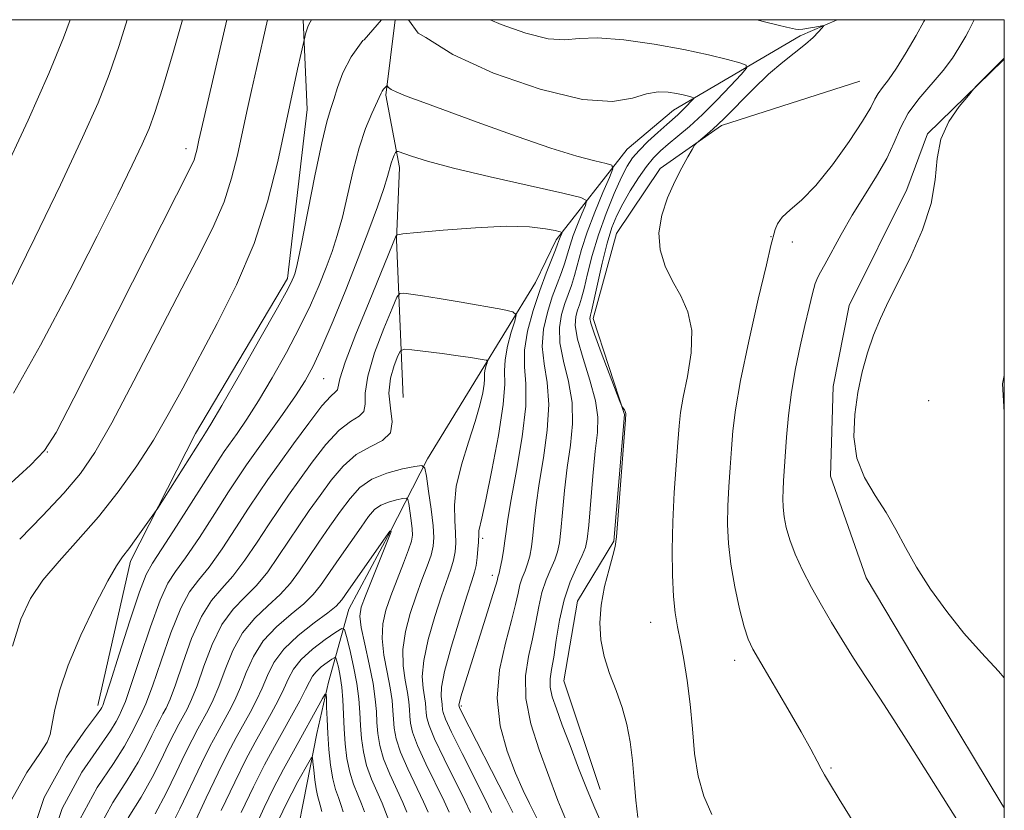
# Model space of a CAD drawing. Extents: x 2142300 to 2145200, y 314800 to 317700.
# Drawn here: x 2144877 to 2145000, y 317401 to 317500 of the extents above; entities that cross this region are included whole.
import ezdxf

# ---------------------------------------------------------------- set-up
doc = ezdxf.new("R2010")
doc.units = 0
doc.header["$MEASUREMENT"] = 0
for name, color, linetype, lineweight in [('DTM HARD BREAKLINE', 7, 'Continuous', 0), ('DTM SPOT ELEVATION', 2, 'Continuous', 13), ('GRID LINE', 7, 'Continuous', 0), ('INDEX CONTOUR', 41, 'Continuous', 13), ('INTERMEDIATE CONTOUR', 44, 'Continuous', 0)]:
    doc.layers.add(name, color=color, linetype=linetype, lineweight=lineweight)

msp = doc.modelspace()

# ---------------------------------------------------------------- linework, layer by layer
at = {"layer": 'DTM HARD BREAKLINE', "extrusion": (-0.04864406014029083, -0.2527896240077409, 0.9662976567326929), "elevation": -183633.6355520684, "flags": 128}
msp.add_lwpolyline([(2046293.472408546, 693077.8502604626), (2046293.472408546, 693074.5095120436)], dxfattribs=at)
at = {"layer": 'DTM HARD BREAKLINE', "extrusion": (0.0009249174352691825, -0.001527708453379848, 0.9999984053160382), "elevation": 2506.1381073143, "flags": 128}
msp.add_lwpolyline([(2144997.861027598, 317406.3290448116), (2144998.151028399, 317405.8500442526)], dxfattribs=at)
at = {"layer": 'DTM HARD BREAKLINE'}
for points in [[(2144912.529, 317500, 1000.258), (2144913.02, 317488.8, 999.11), (2144910.56, 317467.72, 998.41), (2144899.1, 317448.36, 998.61), (2144890.98, 317432.45, 997.61), (2144886.93, 317414.44, 996.47)], [(2144979.153, 317500, 1002.074), (2144974.55, 317498, 1001.86), (2144958.75, 317488.72, 997.24), (2144952.97, 317483.84, 996.97), (2144944.11, 317472.54, 991.5500000000001), (2144941.53, 317467.19, 991.23), (2144934.27, 317455.38, 987.3000000000001), (2144928.05, 317445.19, 986.34), (2144923.4, 317436.08, 981.9300000000001), (2144918.23, 317426.43, 981.13), (2144915.71, 317417.35, 976.3000000000001), (2144914.22, 317410.95, 974.75), (2144912.57, 317402.45, 972.44)], [(2144924.028, 317500, 997.5989999999999), (2144922.83, 317490.57, 995.76), (2144924.56, 317481.56, 993.47), (2144924.17, 317472.51, 991.88), (2144925, 317452.86, 986.25)], [(2145000, 317495.052, 1008.041), (2144999.84, 317494.94, 1008.04), (2144990.41, 317485.76, 1007.93), (2144987.86, 317478.81, 1007.5), (2144980.64, 317464.35, 1007.5), (2144978.67, 317454.22, 1007.61), (2144978.3, 317443.05, 1007.72), (2144982.75, 317430.36, 1007.29), (2144990.93, 317416.66, 1007.13), (2144999.71, 317402.13, 1007.09)], [(2144981.98, 317492.33, 1002.77), (2144964.73, 317486.81, 1002.23), (2144957.08, 317481.43, 1001.69), (2144951.63, 317473.3, 1001.43), (2144948.7, 317462.73, 1000.49), (2144952.6, 317450.73, 999.95), (2144951.29, 317434.92, 999.9200000000001), (2144946.76, 317427.43, 999.5500000000001), (2144945.06, 317417.5, 999.11), (2144949.6, 317403.95, 998.85)]]:
    msp.add_polyline3d(points, dxfattribs=at)
at = {"layer": 'DTM SPOT ELEVATION'}
for p in [(2144897.92, 317483.89, 1004.53), (2144970.91, 317472.93, 1003.94), (2144973.54, 317472.26, 1004.48), (2144915.09, 317455.19, 993.03), (2144990.58, 317452.48, 1009.21), (2144880.61, 317446.06, 1003.98), (2144934.93, 317435.29, 990.33), (2144936.12, 317430.66, 991.49), (2144955.88, 317424.79, 1001.21), (2144966.38, 317420.05, 1003.49), (2144932.25, 317414.35, 992.27), (2144978.4, 317406.62, 1004.16)]:
    msp.add_point(p, dxfattribs=at)
at = {"layer": 'GRID LINE', "flags": 128}
msp.add_lwpolyline([(2142500, 315000), (2145000, 315000), (2145000, 317500), (2142500, 317500), (2142500, 315000)], dxfattribs=at)
at = {"layer": 'INDEX CONTOUR', "flags": 128}
for points, elevation in [([(2144874.754, 317480.04), (2144878.227, 317487.467), (2144880.808, 317493.27), (2144882.626, 317497.729), (2144883.447, 317500)], 1010), ([(2144876.253, 317421.823), (2144877.297, 317425.215), (2144878.501, 317427.783), (2144880.059, 317430.049), (2144882.096, 317432.447), (2144884.473, 317435.076), (2144886.985, 317437.953), (2144889.45, 317441.069), (2144891.768, 317444.314), (2144893.861, 317447.553), (2144895.707, 317450.72), (2144897.498, 317454.025), (2144901.803, 317462.091), (2144904.227, 317466.929), (2144906.411, 317472.064), (2144908.101, 317477.28), (2144909.363, 317482.316), (2144911.829, 317493.811), (2144912.719, 317497.812), (2144912.825, 317498.232), (2144912.974, 317498.751), (2144913.159, 317499.252), (2144913.383, 317499.681), (2144913.569, 317500)], 1000), ([(2144935.878, 317500), (2144937.225, 317499.391), (2144940.305, 317498.315), (2144943.099, 317497.63), (2144945.161, 317497.488), (2144946.976, 317497.636), (2144949.265, 317497.723), (2144952.518, 317497.478), (2144956.321, 317496.957), (2144960.032, 317496.299), (2144963.115, 317495.632), (2144965.447, 317495.042), (2144967.013, 317494.604), (2144967.803, 317494.324), (2144967.843, 317493.951), (2144967.167, 317493.164), (2144965.853, 317491.757), (2144964.152, 317489.978), (2144962.356, 317488.186), (2144960.712, 317486.673), (2144959.284, 317485.45), (2144958.086, 317484.458), (2144957.114, 317483.617), (2144956.253, 317482.755), (2144955.368, 317481.675), (2144954.367, 317480.252), (2144953.334, 317478.633), (2144952.398, 317477.033), (2144951.65, 317475.581), (2144951.032, 317474.049), (2144950.446, 317472.118), (2144949.828, 317469.624), (2144949.24, 317467.01), (2144948.503, 317463.641), (2144948.375, 317463.116), (2144948.317, 317462.931), (2144948.293, 317462.724), (2144948.425, 317462.126), (2144948.869, 317460.772), (2144949.706, 317458.485), (2144952.041, 317452.36), (2144952.243, 317451.866), (2144952.337, 317451.702), (2144952.604, 317451.309), (2144952.721, 317451.104), (2144952.771, 317450.856), (2144952.729, 317450.077), (2144951.615, 317435.466), (2144951.464, 317434.283), (2144951.183, 317433.147), (2144950.695, 317431.436), (2144950.135, 317429.27), (2144949.692, 317426.956), (2144949.522, 317424.742), (2144949.653, 317422.622), (2144950.079, 317420.53), (2144950.767, 317418.412), (2144951.577, 317416.28), (2144952.341, 317414.158), (2144952.927, 317412.053), (2144953.342, 317409.89), (2144953.629, 317407.578), (2144953.834, 317405.086), (2144954.027, 317402.622), (2144954.279, 317400.456)], 1000), ([(2144886.89, 317398.841), (2144888.767, 317402.304), (2144890.582, 317405.088), (2144891.96, 317407.372), (2144892.931, 317409.221), (2144893.631, 317410.674), (2144894.181, 317411.782), (2144894.637, 317412.641), (2144895.039, 317413.364), (2144895.436, 317414.107), (2144895.919, 317415.194), (2144896.586, 317416.992), (2144897.505, 317419.692), (2144898.616, 317422.774), (2144899.828, 317425.546), (2144901.074, 317427.513), (2144902.373, 317429.004), (2144903.765, 317430.549), (2144905.265, 317432.539), (2144906.786, 317434.792), (2144908.215, 317436.987), (2144909.488, 317438.898), (2144910.721, 317440.684), (2144912.076, 317442.603), (2144913.663, 317444.799), (2144915.366, 317446.986), (2144917.006, 317448.763), (2144918.422, 317449.861), (2144919.497, 317450.525), (2144920.119, 317451.128), (2144920.27, 317452.012), (2144920.283, 317453.414), (2144920.58, 317455.534), (2144921.446, 317458.419), (2144922.6, 317461.484), (2144923.626, 317463.981), (2144924.228, 317465.363), (2144924.608, 317465.852), (2144925.091, 317465.87), (2144925.971, 317465.759), (2144927.399, 317465.557), (2144929.495, 317465.226), (2144932.245, 317464.753), (2144937.434, 317463.825), (2144938.705, 317463.551), (2144939.09, 317463.18), (2144938.919, 317462.392), (2144938.498, 317460.99), (2144938.037, 317459.249), (2144937.723, 317457.57), (2144937.665, 317456.166), (2144937.67, 317454.534), (2144937.469, 317451.985), (2144936.88, 317448.135), (2144936.079, 317443.793), (2144935.329, 317440.068), (2144934.836, 317437.793), (2144934.463, 317436.206), (2144934.427, 317435.856), (2144934.401, 317434.816), (2144934.34, 317433.913), (2144934.235, 317432.875), (2144934.096, 317431.899), (2144933.906, 317431.064), (2144933.567, 317429.969), (2144932.953, 317428.087), (2144932.015, 317425.125), (2144930.986, 317421.705), (2144930.17, 317418.679), (2144929.789, 317416.694), (2144929.735, 317415.581), (2144929.88, 317414.545), (2144929.925, 317413.9), (2144929.983, 317413.53), (2144930.277, 317412.736), (2144931.034, 317411.101), (2144932.368, 317408.42), (2144935.272, 317402.672), (2144936.045, 317401.078)], 990), ([(2145000, 317455.621), (2144999.767, 317454.575), (2145000, 317451.047)], 1010), ([(2144902.318, 317401.303), (2144903.989, 317404.853), (2144905.389, 317407.67), (2144906.549, 317409.86), (2144908.533, 317413.429), (2144909.403, 317415.046), (2144910.127, 317416.505), (2144910.702, 317417.783), (2144911.335, 317418.967), (2144912.289, 317420.169), (2144913.711, 317421.448), (2144915.291, 317422.654), (2144916.602, 317423.583), (2144917.346, 317424.044), (2144917.696, 317423.901), (2144917.956, 317423.031), (2144918.357, 317421.396), (2144918.83, 317419.304), (2144919.239, 317417.149), (2144919.481, 317415.237), (2144919.603, 317413.535), (2144919.684, 317411.92), (2144919.805, 317410.292), (2144920.037, 317408.631), (2144920.45, 317406.939), (2144921.075, 317405.235), (2144922.394, 317402.248), (2144923.211, 317400.087)], 980)]:
    msp.add_lwpolyline(points, dxfattribs=dict(at, elevation=elevation))
at = {"layer": 'INTERMEDIATE CONTOUR', "flags": 128}
for points, elevation in [([(2144875.595, 317441.763), (2144878.495, 317444.402), (2144880.272, 317446.238), (2144881.729, 317448.503), (2144883.923, 317452.758), (2144898.557, 317481.707), (2144898.913, 317482.506), (2144899.112, 317483.119), (2144899.263, 317483.727), (2144899.535, 317484.983), (2144899.853, 317486.378), (2144903.015, 317500)], 1004), ([(2144875.989, 317466.485), (2144879.056, 317472.776), (2144882.242, 317479.407), (2144885.003, 317485.28), (2144886.956, 317489.643), (2144888.348, 317493.145), (2144889.576, 317496.779), (2144890.567, 317500)], 1008), ([(2144876.141, 317402.641), (2144878.047, 317406.053), (2144879.683, 317408.43), (2144880.598, 317409.839), (2144880.979, 317410.792), (2144881.174, 317411.911), (2144881.499, 317413.708), (2144882.131, 317416.243), (2144883.214, 317419.463), (2144884.8, 317423.216), (2144886.58, 317426.94), (2144888.154, 317429.97), (2144889.237, 317431.853), (2144890.009, 317432.984), (2144890.765, 317433.966), (2144891.713, 317435.243), (2144893.994, 317438.445), (2144894.401, 317439.063), (2144899.913, 317447.796), (2144900.363, 317448.455), (2144901.02, 317449.526), (2144902.381, 317451.85), (2144904.596, 317455.705), (2144907.139, 317460.171), (2144909.314, 317464.031), (2144910.602, 317466.371), (2144911.176, 317467.481), (2144911.381, 317467.953), (2144911.527, 317468.392), (2144911.779, 317469.456), (2144912.266, 317471.812), (2144913.994, 317480.501), (2144914.86, 317484.626), (2144915.492, 317487.255), (2144915.95, 317488.805), (2144916.346, 317490.032), (2144916.799, 317491.541), (2144917.464, 317493.358), (2144918.503, 317495.359), (2144919.982, 317497.401), (2144920.135, 317497.5), (2144922.293, 317500)], 998), ([(2144876.41, 317453.384), (2144879.776, 317459.371), (2144883.452, 317466.362), (2144886.82, 317472.98), (2144889.393, 317478.134), (2144891.211, 317481.86), (2144892.448, 317484.479), (2144893.298, 317486.404), (2144894.041, 317488.423), (2144894.978, 317491.419), (2144896.304, 317495.919), (2144897.479, 317500)], 1006), ([(2144877.165, 317435.198), (2144880.027, 317438.108), (2144882.675, 317440.923), (2144884.734, 317443.357), (2144886.552, 317446.007), (2144888.661, 317449.695), (2144891.42, 317454.917), (2144897.378, 317466.489), (2144899.67, 317470.885), (2144901.39, 317474.314), (2144902.662, 317477.285), (2144903.609, 317480.21), (2144904.332, 317483.107), (2144905.497, 317488.531), (2144906.073, 317491.145), (2144906.697, 317493.908), (2144908.095, 317500)], 1002), ([(2144925.664, 317500), (2144926.878, 317498.338), (2144927.848, 317497.782), (2144931.203, 317495.643), (2144936.278, 317493.347), (2144942.095, 317491.315), (2144947.373, 317490.022), (2144951.132, 317489.773), (2144953.61, 317490.196), (2144955.35, 317490.748), (2144956.8, 317490.998), (2144958.052, 317490.971), (2144959.103, 317490.807), (2144959.952, 317490.623), (2144960.594, 317490.461), (2144961.025, 317490.34), (2144961.243, 317490.263), (2144961.254, 317490.16), (2144961.068, 317489.943), (2144960.237, 317489.066), (2144959.743, 317488.573), (2144959.265, 317488.134), (2144957.898, 317486.941), (2144956.785, 317485.944), (2144955.546, 317484.792), (2144954.431, 317483.69), (2144953.617, 317482.749), (2144952.963, 317481.737), (2144952.255, 317480.329), (2144951.339, 317478.302), (2144950.319, 317475.825), (2144949.36, 317473.169), (2144948.592, 317470.588), (2144948.014, 317468.29), (2144947.58, 317466.469), (2144947.251, 317465.243), (2144946.987, 317464.426), (2144946.748, 317463.754), (2144946.528, 317462.97), (2144946.466, 317461.837), (2144946.742, 317460.124), (2144947.441, 317457.72), (2144948.312, 317454.999), (2144949.016, 317452.455), (2144949.296, 317450.409), (2144949.23, 317448.487), (2144948.977, 317446.14), (2144948.677, 317443.037), (2144948.152, 317436.921), (2144947.977, 317435.187), (2144947.755, 317434.13), (2144947.345, 317433.141), (2144946.663, 317431.727), (2144945.843, 317429.852), (2144945.075, 317427.595), (2144944.503, 317425.076), (2144944.099, 317422.585), (2144943.787, 317420.451), (2144943.522, 317418.904), (2144943.354, 317417.757), (2144943.364, 317416.72), (2144943.614, 317415.526), (2144944.114, 317414), (2144944.857, 317411.988), (2144945.819, 317409.427), (2144946.896, 317406.608), (2144947.962, 317403.913), (2144948.927, 317401.614), (2144950.739, 317397.451)], 997.9999999999999), ([(2144969.106, 317500), (2144970.262, 317499.692), (2144971.79, 317499.3), (2144972.817, 317499.06), (2144973.939, 317498.819), (2144974.34, 317498.778), (2144974.854, 317498.81), (2144975.583, 317498.922), (2144976.381, 317499.07), (2144977.041, 317499.203), (2144977.396, 317499.264), (2144977.45, 317499.197), (2144977.25, 317498.945), (2144976.828, 317498.467), (2144976.157, 317497.783), (2144975.196, 317496.931), (2144972.36, 317494.706), (2144970.581, 317493.182), (2144968.654, 317491.331), (2144965.021, 317487.646), (2144963.646, 317486.341), (2144962.634, 317485.457), (2144961.604, 317484.61), (2144961.367, 317484.324), (2144961.056, 317483.809), (2144960.517, 317482.871), (2144959.775, 317481.515), (2144958.904, 317479.796), (2144958.002, 317477.78), (2144957.264, 317475.597), (2144956.908, 317473.386), (2144957.086, 317471.265), (2144957.707, 317469.255), (2144958.617, 317467.355), (2144959.637, 317465.522), (2144960.522, 317463.561), (2144961.005, 317461.234), (2144960.914, 317458.424), (2144960.459, 317455.492), (2144959.949, 317452.915), (2144959.618, 317450.995), (2144959.427, 317449.309), (2144959.265, 317447.261), (2144959.057, 317444.414), (2144958.834, 317440.982), (2144958.659, 317437.344), (2144958.583, 317433.842), (2144958.61, 317430.683), (2144958.736, 317428.043), (2144958.95, 317426), (2144959.245, 317424.254), (2144959.611, 317422.413), (2144960.03, 317420.164), (2144960.45, 317417.528), (2144960.81, 317414.607), (2144961.081, 317411.52), (2144961.366, 317408.453), (2144961.801, 317405.609), (2144962.499, 317403.117), (2144963.493, 317400.821)], 1002), ([(2144990.099, 317500), (2144989.971, 317499.773), (2144988.992, 317498.036), (2144987.766, 317495.918), (2144986.552, 317493.942), (2144985.559, 317492.513), (2144984.807, 317491.537), (2144984.269, 317490.801), (2144983.868, 317490.07), (2144983.328, 317489.023), (2144982.322, 317487.319), (2144980.645, 317484.783), (2144978.564, 317481.893), (2144976.468, 317479.292), (2144974.682, 317477.466), (2144973.285, 317476.26), (2144972.292, 317475.368), (2144971.697, 317474.544), (2144971.396, 317473.812), (2144970.893, 317471.829), (2144970.314, 317469.429), (2144969.312, 317465.143), (2144968.131, 317459.897), (2144967.101, 317454.968), (2144966.466, 317451.324), (2144966.142, 317448.681), (2144965.963, 317446.443), (2144965.798, 317444.131), (2144965.642, 317441.729), (2144965.526, 317439.339), (2144965.488, 317437.016), (2144965.581, 317434.648), (2144965.865, 317432.076), (2144966.367, 317429.244), (2144966.977, 317426.482), (2144967.556, 317424.224), (2144968.031, 317422.712), (2144968.62, 317421.444), (2144969.609, 317419.731), (2144972.996, 317414.019), (2144974.675, 317411.132), (2144975.878, 317408.972), (2144976.657, 317407.496), (2144977.158, 317406.523), (2144977.563, 317405.792), (2144978.196, 317404.746), (2144979.416, 317402.753), (2144981.42, 317399.454)], 1004), ([(2144996.24, 317500), (2144996.099, 317499.715), (2144995.517, 317498.557), (2144995.19, 317497.949), (2144994.338, 317496.478), (2144993.518, 317495.206), (2144992.367, 317493.667), (2144989.344, 317490.141), (2144987.992, 317488.316), (2144987.029, 317486.525), (2144986.246, 317484.688), (2144985.331, 317482.694), (2144984.059, 317480.466), (2144982.552, 317478.068), (2144981.016, 317475.601), (2144979.635, 317473.187), (2144977.624, 317469.44), (2144977.069, 317468.486), (2144976.716, 317467.856), (2144976.423, 317467.095), (2144976.076, 317465.84), (2144975.646, 317464.073), (2144975.132, 317461.861), (2144974.544, 317459.281), (2144973.951, 317456.456), (2144973.44, 317453.521), (2144973.073, 317450.617), (2144972.829, 317447.922), (2144972.45, 317442.477), (2144972.394, 317441.334), (2144972.376, 317440.26), (2144972.419, 317439.165), (2144972.55, 317437.977), (2144972.803, 317436.628), (2144973.232, 317435.084), (2144973.897, 317433.313), (2144974.832, 317431.308), (2144975.964, 317429.153), (2144977.197, 317426.952), (2144978.458, 317424.785), (2144979.774, 317422.602), (2144981.197, 317420.334), (2144982.766, 317417.917), (2144984.457, 317415.345), (2144986.232, 317412.623), (2144988.047, 317409.778), (2144995.496, 317397.943)], 1006), ([(2145000, 317495.233), (2144999.975, 317495.212), (2144996.54, 317491.727), (2144996.165, 317491.311), (2144995.513, 317490.55), (2144994.386, 317489.179), (2144993.097, 317487.292), (2144992.076, 317485.074), (2144991.605, 317482.666), (2144991.363, 317480.027), (2144990.869, 317477.073), (2144989.786, 317473.791), (2144988.322, 317470.451), (2144986.823, 317467.396), (2144985.562, 317464.866), (2144984.542, 317462.698), (2144983.686, 317460.628), (2144982.936, 317458.432), (2144982.286, 317456.054), (2144981.741, 317453.481), (2144981.338, 317450.728), (2144981.232, 317447.935), (2144981.608, 317445.272), (2144982.569, 317442.86), (2144983.892, 317440.644), (2144985.269, 317438.519), (2144986.485, 317436.382), (2144987.672, 317434.131), (2144989.054, 317431.67), (2144990.793, 317428.95), (2144992.812, 317426.133), (2144994.971, 317423.432), (2144997.147, 317420.993), (2144999.277, 317418.696), (2145000, 317417.866)], 1008), ([(2144877.975, 317396.228), (2144880.222, 317402.942), (2144882.987, 317407.982), (2144885.388, 317411.371), (2144886.76, 317413.22), (2144887.303, 317413.979), (2144887.43, 317414.19), (2144887.519, 317414.404), (2144887.795, 317415.221), (2144888.447, 317417.258), (2144889.573, 317420.823), (2144890.911, 317425.008), (2144892.106, 317428.601), (2144892.939, 317430.768), (2144893.721, 317432.203), (2144894.896, 317433.974), (2144896.739, 317436.822), (2144901.926, 317444.974), (2144902.676, 317446.1), (2144904.277, 317448.363), (2144905.486, 317450.141), (2144906.968, 317452.461), (2144908.679, 317455.321), (2144910.451, 317458.467), (2144912.087, 317461.578), (2144913.431, 317464.396), (2144914.508, 317466.89), (2144915.385, 317469.088), (2144916.128, 317471.064), (2144916.79, 317473.06), (2144917.421, 317475.364), (2144918.757, 317481.163), (2144919.508, 317484.024), (2144920.319, 317486.423), (2144921.089, 317488.289), (2144922.241, 317490.837), (2144922.373, 317491.089), (2144922.539, 317491.316), (2144922.954, 317491.761), (2144923.002, 317491.765), (2144923.176, 317491.543), (2144923.512, 317491.299), (2144924.234, 317490.938), (2144925.518, 317490.423), (2144927.574, 317489.662), (2144934.713, 317487.052), (2144939.24, 317485.421), (2144943.43, 317483.981), (2144946.66, 317482.982), (2144948.916, 317482.378), (2144950.336, 317482.049), (2144951.05, 317481.831), (2144951.154, 317481.385), (2144950.736, 317480.328), (2144949.914, 317478.421), (2144948.906, 317475.989), (2144947.961, 317473.501), (2144947.267, 317471.339), (2144946.383, 317468.067), (2144945.999, 317466.845), (2144945.179, 317464.576), (2144944.76, 317463.223), (2144944.488, 317461.604), (2144944.542, 317459.664), (2144945.012, 317457.381), (2144945.647, 317454.856), (2144946.106, 317452.224), (2144946.143, 317449.588), (2144945.866, 317446.914), (2144945.476, 317444.135), (2144945.139, 317441.252), (2144944.873, 317438.523), (2144944.665, 317436.269), (2144944.488, 317434.703), (2144944.272, 317433.598), (2144943.937, 317432.613), (2144943.436, 317431.469), (2144942.857, 317430.109), (2144942.324, 317428.537), (2144941.918, 317426.76), (2144941.567, 317424.814), (2144941.159, 317422.734), (2144940.651, 317420.535), (2144940.269, 317418.107), (2144940.307, 317415.314), (2144940.953, 317412.118), (2144941.965, 317408.878), (2144942.996, 317406.054), (2144944.311, 317402.567), (2144944.712, 317401.555), (2144945.573, 317399.504)], 995.9999999999999), ([(2144880.46, 317395.65), (2144882.445, 317401.575), (2144884.914, 317406.089), (2144888.496, 317411.274), (2144889.197, 317412.426), (2144889.559, 317413.128), (2144889.883, 317413.797), (2144890.347, 317414.931), (2144891.093, 317417.047), (2144892.197, 317420.41), (2144893.476, 317424.259), (2144894.68, 317427.583), (2144895.651, 317429.684), (2144896.605, 317431.137), (2144897.852, 317432.832), (2144899.582, 317435.394), (2144901.507, 317438.377), (2144903.224, 317441.067), (2144904.458, 317442.967), (2144905.463, 317444.442), (2144909.952, 317450.755), (2144911.555, 317453.071), (2144912.763, 317454.938), (2144913.765, 317456.763), (2144914.859, 317459.126), (2144916.26, 317462.421), (2144917.841, 317466.299), (2144919.389, 317470.224), (2144920.729, 317473.735), (2144921.8, 317476.665), (2144922.576, 317478.916), (2144923.056, 317480.449), (2144923.52, 317482.114), (2144923.713, 317482.662), (2144923.899, 317483.103), (2144924.046, 317483.411), (2144924.155, 317483.565), (2144924.388, 317483.551), (2144926.049, 317482.964), (2144928.042, 317482.35), (2144931.287, 317481.486), (2144935.879, 317480.388), (2144940.836, 317479.262), (2144944.906, 317478.357), (2144947.152, 317477.828), (2144947.89, 317477.431), (2144947.758, 317476.828), (2144947.305, 317475.778), (2144946.751, 317474.439), (2144946.23, 317473.069), (2144945.84, 317471.863), (2144945.526, 317470.768), (2144945.187, 317469.665), (2144944.748, 317468.447), (2144944.214, 317467.045), (2144943.611, 317465.398), (2144942.992, 317463.476), (2144942.509, 317461.371), (2144942.342, 317459.205), (2144942.584, 317457.041), (2144942.982, 317454.712), (2144943.197, 317451.994), (2144942.989, 317448.765), (2144942.501, 317445.34), (2144941.976, 317442.131), (2144941.601, 317439.469), (2144941.359, 317437.333), (2144941.179, 317435.618), (2144940.998, 317434.219), (2144940.789, 317433.066), (2144940.529, 317432.086), (2144940.209, 317431.211), (2144939.872, 317430.366), (2144939.573, 317429.478), (2144939.333, 317428.444), (2144939.035, 317427.042), (2144938.53, 317425.018), (2144937.759, 317422.219), (2144937.024, 317418.881), (2144936.713, 317415.339), (2144937.099, 317411.895), (2144937.981, 317408.731), (2144939.037, 317406), (2144939.994, 317403.823), (2144940.764, 317402.208), (2144941.87, 317399.968)], 994.0000000000001), ([(2144884.667, 317400.208), (2144886.841, 317404.197), (2144888.851, 317407.183), (2144890.231, 317409.329), (2144891.091, 317410.872), (2144892.248, 317413.19), (2144892.899, 317414.64), (2144893.737, 317416.837), (2144894.821, 317419.997), (2144896.042, 317423.51), (2144897.254, 317426.564), (2144898.363, 317428.598), (2144899.489, 317430.069), (2144900.808, 317431.691), (2144902.423, 317433.967), (2144904.147, 317436.585), (2144905.72, 317439.027), (2144906.98, 317440.941), (2144908.142, 317442.634), (2144909.519, 317444.576), (2144911.304, 317447.063), (2144913.221, 317449.671), (2144914.877, 317451.802), (2144915.967, 317453.022), (2144916.556, 317453.56), (2144916.8, 317453.809), (2144917.1, 317455.172), (2144917.783, 317457.283), (2144919.119, 317460.763), (2144920.765, 317464.806), (2144924.153, 317473.065), (2144924.28, 317473.164), (2144924.955, 317473.26), (2144926.754, 317473.437), (2144930.004, 317473.736), (2144934.019, 317474.046), (2144937.859, 317474.215), (2144940.773, 317474.139), (2144942.749, 317473.913), (2144943.959, 317473.674), (2144944.581, 317473.531), (2144944.793, 317473.441), (2144944.78, 317473.328), (2144944.499, 317472.637), (2144944.276, 317471.993), (2144943.99, 317471.263), (2144943.496, 317470.05), (2144942.826, 317468.355), (2144942.043, 317466.22), (2144941.224, 317463.729), (2144940.53, 317461.138), (2144940.142, 317458.745), (2144940.155, 317456.701), (2144940.317, 317454.569), (2144940.288, 317451.763), (2144939.836, 317447.945), (2144939.137, 317443.767), (2144938.475, 317440.127), (2144938.063, 317437.686), (2144937.844, 317436.143), (2144937.692, 317434.965), (2144937.509, 317433.736), (2144937.306, 317432.534), (2144937.121, 317431.559), (2144936.982, 317430.952), (2144936.822, 317430.42), (2144936.758, 317430.163), (2144936.594, 317429.554), (2144936.209, 317428.261), (2144935.534, 317426.096), (2144932.565, 317416.707), (2144932.2, 317415.495), (2144932.016, 317414.815), (2144931.958, 317414.52), (2144931.973, 317414.297), (2144932.019, 317414.177), (2144932.325, 317413.557), (2144937.848, 317402.757), (2144938.692, 317401.064)], 992), ([(2144890.694, 317400.411), (2144892.316, 317402.994), (2144893.693, 317405.423), (2144894.808, 317407.638), (2144895.703, 317409.509), (2144896.423, 317410.959), (2144897.019, 317412.084), (2144898.056, 317413.972), (2144898.616, 317415.164), (2144899.294, 317416.895), (2144900.147, 317419.312), (2144901.184, 317422.03), (2144902.403, 317424.527), (2144903.786, 317426.428), (2144905.257, 317427.937), (2144906.721, 317429.408), (2144908.106, 317431.111), (2144909.426, 317433), (2144910.712, 317434.947), (2144911.996, 317436.856), (2144913.298, 317438.736), (2144914.633, 317440.629), (2144916.023, 317442.537), (2144917.509, 317444.3), (2144919.137, 317445.724), (2144920.88, 317446.7), (2144922.438, 317447.491), (2144923.439, 317448.445), (2144923.652, 317449.828), (2144923.42, 317451.546), (2144923.224, 317453.414), (2144923.426, 317455.249), (2144923.891, 317456.859), (2144924.359, 317458.05), (2144924.678, 317458.69), (2144925.122, 317458.885), (2144926.073, 317458.806), (2144929.86, 317458.338), (2144931.868, 317458.074), (2144933.4, 317457.851), (2144935.09, 317457.569), (2144935.42, 317457.498), (2144935.52, 317457.402), (2144935.475, 317457.198), (2144935.366, 317456.834), (2144935.247, 317456.383), (2144935.165, 317455.948), (2144935.15, 317455.584), (2144935.151, 317455.161), (2144935.099, 317454.5), (2144934.926, 317453.444), (2144934.572, 317451.916), (2144933.981, 317449.857), (2144933.148, 317447.28), (2144932.28, 317444.464), (2144931.634, 317441.755), (2144931.393, 317439.437), (2144931.432, 317437.521), (2144931.553, 317435.958), (2144931.587, 317434.682), (2144931.499, 317433.586), (2144931.288, 317432.55), (2144930.948, 317431.435), (2144929.788, 317428.093), (2144928.956, 317425.518), (2144928.143, 317422.674), (2144927.571, 317420.051), (2144927.393, 317418.035), (2144927.491, 317416.576), (2144927.674, 317415.518), (2144927.792, 317414.716), (2144927.847, 317414.073), (2144927.877, 317413.504), (2144927.948, 317412.882), (2144928.229, 317411.915), (2144928.918, 317410.269), (2144930.11, 317407.783), (2144932.696, 317402.588), (2144933.399, 317401.092)], 988), ([(2144894.047, 317400.9), (2144895.427, 317403.474), (2144896.686, 317406.054), (2144897.775, 317408.346), (2144898.665, 317410.137), (2144899.402, 317411.528), (2144900.675, 317413.836), (2144901.313, 317415.135), (2144902.003, 317416.797), (2144902.79, 317418.933), (2144903.752, 317421.285), (2144904.977, 317423.509), (2144906.497, 317425.342), (2144908.141, 317426.871), (2144909.677, 317428.266), (2144910.948, 317429.683), (2144912.065, 317431.207), (2144913.208, 317432.907), (2144914.505, 317434.812), (2144915.874, 317436.786), (2144917.189, 317438.655), (2144918.376, 317440.272), (2144919.603, 317441.606), (2144921.096, 317442.652), (2144922.974, 317443.416), (2144924.91, 317443.935), (2144926.468, 317444.254), (2144927.337, 317444.364), (2144927.71, 317444.045), (2144927.907, 317443.023), (2144928.178, 317441.166), (2144928.49, 317438.912), (2144928.742, 317436.842), (2144928.845, 317435.374), (2144928.764, 317434.287), (2144928.481, 317433.201), (2144927.99, 317431.807), (2144927.347, 317430.087), (2144926.622, 317428.099), (2144925.897, 317425.911), (2144925.3, 317423.642), (2144924.972, 317421.424), (2144924.998, 317419.377), (2144925.246, 317417.571), (2144925.53, 317416.066), (2144925.704, 317414.888), (2144925.785, 317413.944), (2144925.829, 317413.108), (2144925.912, 317412.234), (2144926.181, 317411.094), (2144926.801, 317409.436), (2144927.851, 317407.146), (2144930.121, 317402.503), (2144930.753, 317401.106)], 986), ([(2144895.778, 317398.805), (2144897.16, 317401.525), (2144899.846, 317407.182), (2144900.907, 317409.314), (2144901.784, 317410.971), (2144903.295, 317413.7), (2144904.01, 317415.105), (2144904.711, 317416.7), (2144905.432, 317418.553), (2144906.32, 317420.541), (2144907.551, 317422.49), (2144909.21, 317424.257), (2144911.024, 317425.805), (2144912.633, 317427.125), (2144913.79, 317428.255), (2144914.705, 317429.414), (2144917.013, 317432.769), (2144919.746, 317436.682), (2144920.698, 317438.002), (2144921.45, 317438.864), (2144922.228, 317439.423), (2144923.183, 317439.81), (2144924.168, 317440.075), (2144924.96, 317440.237), (2144925.402, 317440.293), (2144925.592, 317440.132), (2144925.692, 317439.611), (2144925.989, 317437.52), (2144926.117, 317436.467), (2144926.158, 317435.692), (2144926.036, 317434.942), (2144925.675, 317433.852), (2144925.034, 317432.178), (2144924.238, 317430.147), (2144923.457, 317428.105), (2144922.838, 317426.304), (2144922.457, 317424.61), (2144922.373, 317422.796), (2144922.603, 317420.718), (2144923.002, 317418.566), (2144923.387, 317416.613), (2144923.616, 317415.06), (2144923.722, 317413.814), (2144923.782, 317412.712), (2144923.876, 317411.587), (2144924.133, 317410.273), (2144924.683, 317408.604), (2144925.592, 317406.509), (2144927.545, 317402.418), (2144928.107, 317401.12)], 984), ([(2144898.894, 317399.577), (2144900.441, 317402.886), (2144901.918, 317406.018), (2144903.148, 317408.492), (2144904.167, 317410.415), (2144905.913, 317413.565), (2144906.706, 317415.076), (2144907.419, 317416.602), (2144908.074, 317418.173), (2144908.888, 317419.796), (2144910.125, 317421.472), (2144911.921, 317423.172), (2144913.908, 317424.738), (2144915.59, 317425.984), (2144916.631, 317426.828), (2144917.344, 317427.622), (2144918.2, 317428.828), (2144923.36, 317436.193), (2144923.468, 317436.222), (2144923.492, 317436.093), (2144923.471, 317436.01), (2144920.291, 317428.111), (2144919.779, 317426.696), (2144919.615, 317425.578), (2144919.774, 317424.168), (2144920.207, 317422.06), (2144920.758, 317419.561), (2144921.243, 317417.16), (2144921.528, 317415.231), (2144921.66, 317413.685), (2144921.733, 317412.316), (2144921.841, 317410.939), (2144922.085, 317409.451), (2144922.567, 317407.771), (2144923.334, 317405.872), (2144924.97, 317402.333), (2144925.46, 317401.134)], 982), ([(2144904.793, 317401.052), (2144906.329, 317404.284), (2144907.71, 317407.025), (2144908.941, 317409.324), (2144912.1, 317415.017), (2144912.835, 317416.408), (2144913.317, 317417.385), (2144913.688, 317418.071), (2144914.138, 317418.645), (2144914.792, 317419.233), (2144915.517, 317419.787), (2144916.12, 317420.214), (2144916.461, 317420.426), (2144916.622, 317420.36), (2144916.743, 317419.96), (2144916.927, 317419.189), (2144917.146, 317418.085), (2144917.341, 317416.708), (2144917.466, 317415.115), (2144917.636, 317411.523), (2144917.769, 317409.644), (2144917.989, 317407.811), (2144918.334, 317406.106), (2144918.815, 317404.599), (2144919.349, 317403.289), (2144919.819, 317402.164), (2144920.168, 317401.162)], 978), ([(2144906.61, 317399.429), (2144907.667, 317401.69), (2144908.847, 317404.112), (2144910.08, 317406.488), (2144911.305, 317408.741), (2144914.96, 317415.285), (2144915.285, 317415.836), (2144915.408, 317415.838), (2144915.436, 317415.292), (2144915.457, 317414.218), (2144915.504, 317412.718), (2144915.592, 317410.911), (2144915.735, 317408.933), (2144915.941, 317406.982), (2144916.217, 317405.274), (2144916.558, 317403.963), (2144916.919, 317402.95), (2144917.244, 317402.079), (2144917.522, 317401.176)], 976.0000000000001), ([(2144908.247, 317397.569), (2144910.467, 317402.198), (2144911.118, 317403.499), (2144911.878, 317404.932), (2144913.221, 317407.363), (2144913.55, 317407.916), (2144913.689, 317407.922), (2144913.757, 317407.39), (2144913.85, 317406.375), (2144913.981, 317405.141), (2144914.139, 317404.005), (2144914.311, 317403.196), (2144914.668, 317401.994), (2144914.876, 317401.19)], 974)]:
    msp.add_lwpolyline(points, dxfattribs=dict(at, elevation=elevation))

doc.saveas('drawing.dxf')
